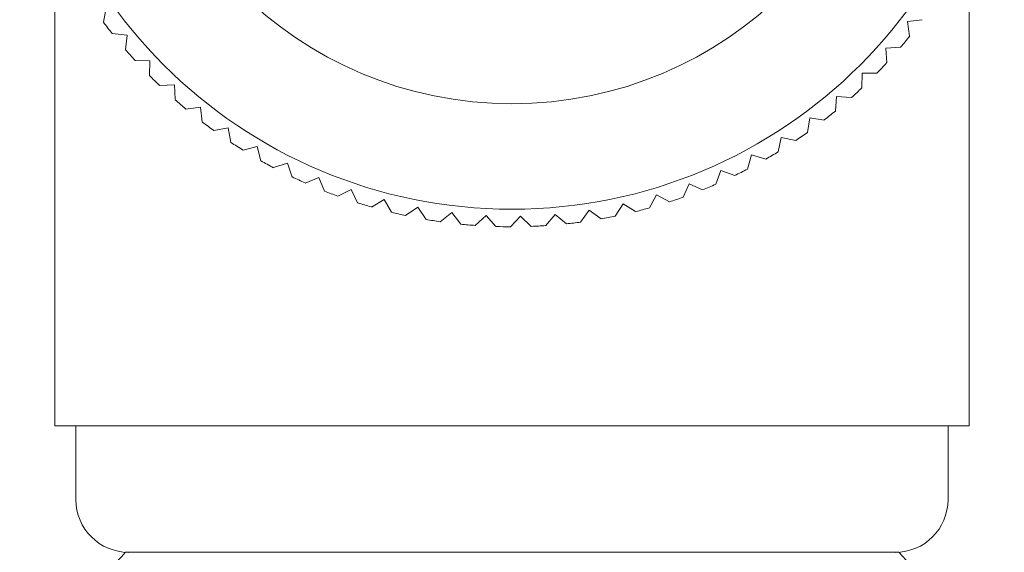
# Model space of a CAD drawing. Units: inches. Extents: x 6.9 to 44.1, y 2.1 to 36.8.
# Drawn here: x 23.7 to 24.8, y 9.3 to 9.9 of the extents above; entities that cross this region are included whole.
import ezdxf

# ---------------------------------------------------------------- set-up
doc = ezdxf.new("R2010")
doc.units = ezdxf.units.IN
doc.header["$LTSCALE"] = 2
doc.header["$MEASUREMENT"] = 0
doc.layers.add('WATERWORKS FITTINGS', color=7, linetype='Continuous', lineweight=9)

# ---------------------------------------------------------------- blocks, each defined once
blk = doc.blocks.new('AEKM30 FRONT')
at = {"layer": 'WATERWORKS FITTINGS', "ltscale": 5}
for p, q in [((10.5236, 4.311), (10.5236, 4.8651)), ((9.5, 4.852), (9.5, 4.311)), ((9.5546, 4.7631), (9.5573, 4.7794)), ((10.4712, 4.766), (10.4548, 4.7639)), ((10.4548, 4.7639), (10.457, 4.7475)), ((9.5808, 4.7488), (9.5643, 4.7504)), ((9.5792, 4.7324), (9.5808, 4.7488)), ((10.4468, 4.7351), (10.4303, 4.7341)), ((10.4303, 4.7341), (10.4313, 4.7176)), ((9.6064, 4.7199), (9.5899, 4.7204)), ((9.606, 4.7034), (9.6064, 4.7199)), ((10.4037, 4.7062), (10.4036, 4.6896)), ((10.4202, 4.706), (10.4037, 4.7062)), ((9.6339, 4.6929), (9.6174, 4.6922)), ((9.6346, 4.6764), (9.6339, 4.6929)), ((10.3753, 4.6801), (10.374, 4.6636)), ((10.3917, 4.6788), (10.3753, 4.6801)), ((9.6632, 4.6678), (9.6468, 4.6659)), ((9.6651, 4.6514), (9.6632, 4.6678)), ((10.3451, 4.656), (10.3427, 4.6397)), ((10.3614, 4.6536), (10.3451, 4.656)), ((9.6942, 4.6448), (9.678, 4.6418)), ((9.6972, 4.6285), (9.6942, 4.6448)), ((10.3133, 4.6341), (10.3098, 4.6179)), ((10.3295, 4.6306), (10.3133, 4.6341)), ((9.7267, 4.624), (9.7107, 4.6199)), ((9.7308, 4.6079), (9.7267, 4.624)), ((10.2801, 4.6144), (10.2755, 4.5985)), ((10.296, 4.6098), (10.2801, 4.6144)), ((9.7606, 4.6054), (9.7449, 4.6003)), ((9.7658, 4.5897), (9.7606, 4.6054)), ((10.2456, 4.5971), (10.2399, 4.5816)), ((10.2612, 4.5913), (10.2456, 4.5971)), ((9.7956, 4.5893), (9.7803, 4.583)), ((9.8019, 4.574), (9.7956, 4.5893)), ((9.8317, 4.5756), (9.8169, 4.5683)), ((9.839, 4.5608), (9.8317, 4.5756)), ((10.2101, 4.5821), (10.2033, 4.5671)), ((10.2251, 4.5754), (10.2101, 4.5821)), ((9.8687, 4.5645), (9.8544, 4.5561)), ((9.877, 4.5502), (9.8687, 4.5645)), ((10.1735, 4.5697), (10.1657, 4.5551)), ((10.1881, 4.5619), (10.1735, 4.5697)), ((9.9063, 4.5559), (9.8926, 4.5466)), ((9.9156, 4.5422), (9.9063, 4.5559)), ((10.1362, 4.5598), (10.1274, 4.5458)), ((10.1502, 4.551), (10.1362, 4.5598)), ((9.9444, 4.5499), (9.9314, 4.5397)), ((9.9546, 4.5369), (9.9444, 4.5499)), ((9.9829, 4.5466), (9.9706, 4.5355)), ((9.9939, 4.5343), (9.9829, 4.5466)), ((10.0215, 4.5459), (10.01, 4.534)), ((10.0334, 4.5344), (10.0215, 4.5459)), ((10.06, 4.5479), (10.0494, 4.5352)), ((10.0727, 4.5373), (10.06, 4.5479)), ((10.0983, 4.5525), (10.0886, 4.5392)), ((10.1117, 4.5428), (10.0983, 4.5525)), ((10.0118, 4.311), (9.5, 4.311)), ((9.5236, 4.311), (9.5236, 4.2283)), ((10.5236, 4.311), (10.0118, 4.311)), ((10.5, 4.2283), (10.5, 4.311)), ((9.5787, 4.1694), (9.5787, 4.1693)), ((10.4449, 4.1693), (9.5787, 4.1693)), ((10.4449, 4.1694), (10.4449, 4.1693))]:
    blk.add_line(p, q, dxfattribs=at)
at = {"layer": 'WATERWORKS FITTINGS', "ltscale": 25}
for radius in [0.5512, 0.4331]:
    blk.add_circle((10.0118, 5.1049), radius, dxfattribs=at)
for centre, radius, start, end in [((10.0119, 5.1049), 0.571, 216.778, 218.3868), ((10.0117, 5.105), 0.5711, 319.6361, 321.2446), ((10.0084, 5.1018), 0.5663, 220.7279, 222.35), ((10.0115, 5.1051), 0.5713, 315.6803, 317.2882), ((10.0123, 5.1053), 0.5715, 224.6901, 226.2973), ((10.0117, 5.105), 0.5711, 311.7235, 313.3319), ((10.0139, 5.1073), 0.5741, 228.6507, 230.2508), ((10.0099, 5.1073), 0.5739, 307.7698, 309.3703), ((10.0088, 5.1008), 0.5658, 232.5934, 234.217), ((10.0115, 5.1053), 0.5714, 303.8103, 305.418), ((10.0108, 5.1033), 0.569, 236.5553, 238.1698), ((10.0103, 5.1021), 0.5678, 240.5092, 242.127), ((10.0106, 5.1069), 0.5732, 299.8577, 301.46), ((10.0112, 5.1061), 0.5722, 295.9012, 297.5064), ((10.0116, 5.1045), 0.5704, 244.4708, 246.0811), ((10.0116, 5.1053), 0.5713, 291.9437, 293.5515), ((10.0116, 5.1043), 0.5703, 248.4258, 250.0366), ((10.0113, 5.1064), 0.5725, 287.99, 289.5946), ((10.0119, 5.1052), 0.5712, 252.383, 253.9912), ((10.012, 5.1042), 0.5702, 284.0281, 285.6391), ((10.012, 5.1055), 0.5715, 256.3389, 257.9462), ((10.0116, 5.1034), 0.5694, 260.2929, 261.9061), ((10.0115, 5.1062), 0.5722, 280.0772, 281.6825), ((10.0118, 5.1054), 0.5714, 264.2522, 265.8597), ((10.0118, 5.1044), 0.5704, 268.2051, 269.8154), ((10.0117, 5.1067), 0.5727, 272.1661, 273.7702), ((10.0117, 5.1059), 0.5719, 276.1202, 277.7262), ((9.5827, 4.2283), 0.0591, 180.001, 269.999), ((10.4409, 4.2283), 0.0591, 270.0004, 359.999), ((9.453, 4.2766), 0.1654, 286.5269, 319.521), ((10.5707, 4.2766), 0.1653, 220.4774, 253.4747)]:
    blk.add_arc(centre, radius, start, end, dxfattribs=at)

msp = doc.modelspace()

# ---------------------------------------------------------------- block references
at = {"layer": 'WATERWORKS FITTINGS'}
msp.add_blockref('AEKM30 FRONT', (14.2791, 5.1164), dxfattribs=at)

doc.saveas('drawing.dxf')
